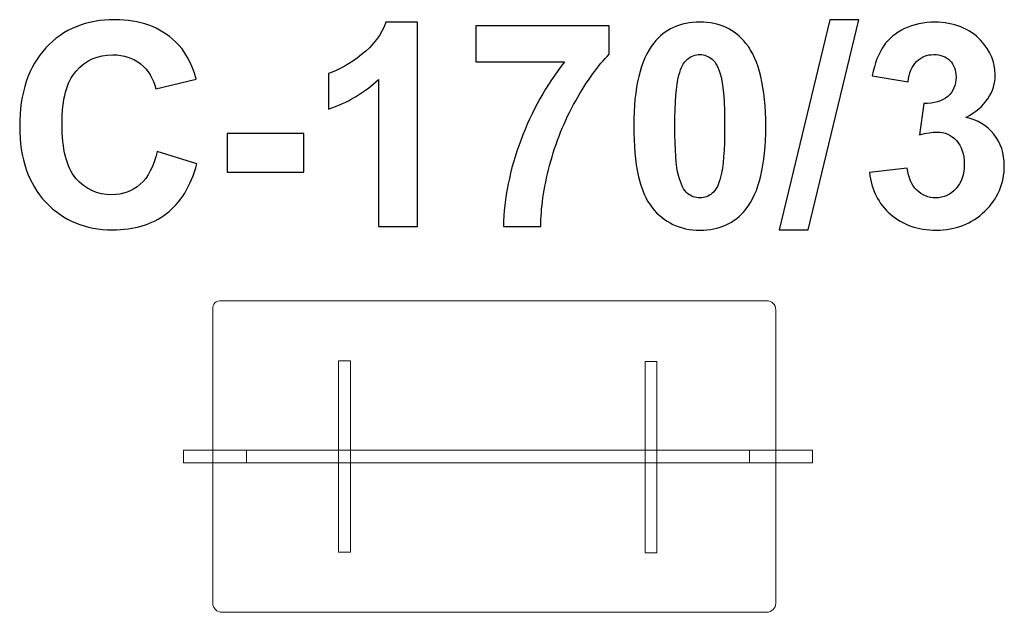
# Model space of a CAD drawing. Units: centimetres. Extents: x 11.12 to 13.08, y 12.6 to 13.78.
import ezdxf

# ---------------------------------------------------------------- set-up
doc = ezdxf.new("R2010")
doc.units = ezdxf.units.CM
doc.header["$MEASUREMENT"] = 0
doc.layers.add('layer 1', color=7, linetype='Continuous')

msp = doc.modelspace()

# ---------------------------------------------------------------- linework, layer by layer
at = {"layer": 'layer 1'}
for points, knots in [([(11.39469, 13.52158), (11.39469, 13.52158), (11.47371, 13.49731), (11.47371, 13.49731), (11.47371, 13.49731), (11.46157, 13.45281), (11.44135, 13.41979), (11.41313, 13.39816), (11.41313, 13.39816), (11.3849, 13.37662), (11.34916, 13.3658), (11.30579, 13.3658), (11.30579, 13.3658), (11.25207, 13.3658), (11.20795, 13.38414), (11.17333, 13.42083), (11.17333, 13.42083), (11.13881, 13.45752), (11.1215, 13.50766), (11.1215, 13.57135), (11.1215, 13.57135), (11.1215, 13.63861), (11.1389, 13.69091), (11.17362, 13.72817), (11.17362, 13.72817), (11.20833, 13.76542), (11.25405, 13.78405), (11.31068, 13.78405), (11.31068, 13.78405), (11.36016, 13.78405), (11.40033, 13.76937), (11.43119, 13.74011), (11.43119, 13.74011), (11.44963, 13.72281), (11.46336, 13.69797), (11.47258, 13.66551), (11.47258, 13.66551), (11.47258, 13.66551), (11.39187, 13.64632), (11.39187, 13.64632), (11.39187, 13.64632), (11.38707, 13.66721), (11.3771, 13.68376), (11.36195, 13.6959), (11.36195, 13.6959), (11.34671, 13.70804), (11.32827, 13.71406), (11.30664, 13.71406), (11.30664, 13.71406), (11.27663, 13.71406), (11.25226, 13.70333), (11.23363, 13.68179), (11.23363, 13.68179), (11.21491, 13.66034), (11.2056, 13.62553), (11.2056, 13.57737), (11.2056, 13.57737), (11.2056, 13.52638), (11.21482, 13.48997), (11.23316, 13.46834), (11.23316, 13.46834), (11.2516, 13.44661), (11.2755, 13.43579), (11.30494, 13.43579), (11.30494, 13.43579), (11.32667, 13.43579), (11.34539, 13.44265), (11.36101, 13.45648), (11.36101, 13.45648), (11.37663, 13.47031), (11.38791, 13.49195), (11.39469, 13.52158)], [0, 0, 0, 0, 0.0526316, 0.0526316, 0.0526316, 0.0526316, 0.1052632, 0.1052632, 0.1052632, 0.1052632, 0.1578947, 0.1578947, 0.1578947, 0.1578947, 0.2105263, 0.2105263, 0.2105263, 0.2105263, 0.2631579, 0.2631579, 0.2631579, 0.2631579, 0.3157895, 0.3157895, 0.3157895, 0.3157895, 0.3684211, 0.3684211, 0.3684211, 0.3684211, 0.4210526, 0.4210526, 0.4210526, 0.4210526, 0.4736842, 0.4736842, 0.4736842, 0.4736842, 0.5263158, 0.5263158, 0.5263158, 0.5263158, 0.5789474, 0.5789474, 0.5789474, 0.5789474, 0.6315789, 0.6315789, 0.6315789, 0.6315789, 0.6842105, 0.6842105, 0.6842105, 0.6842105, 0.7368421, 0.7368421, 0.7368421, 0.7368421, 0.7894737, 0.7894737, 0.7894737, 0.7894737, 0.8421053, 0.8421053, 0.8421053, 0.8421053, 0.8947368, 0.8947368, 0.8947368, 0.8947368, 1, 1, 1, 1]), ([(11.91237, 13.37257), (11.91237, 13.37257), (11.83505, 13.37257), (11.83505, 13.37257), (11.83505, 13.37257), (11.83505, 13.37257), (11.83505, 13.66514), (11.83505, 13.66514), (11.83505, 13.66514), (11.80682, 13.63861), (11.77352, 13.61895), (11.73514, 13.60625), (11.73514, 13.60625), (11.73514, 13.60625), (11.73514, 13.6768), (11.73514, 13.6768), (11.73514, 13.6768), (11.75537, 13.68339), (11.77729, 13.6959), (11.8009, 13.71443), (11.8009, 13.71443), (11.8246, 13.73287), (11.84079, 13.75441), (11.84963, 13.77897), (11.84963, 13.77897), (11.84963, 13.77897), (11.91237, 13.77897), (11.91237, 13.77897), (11.91237, 13.77897), (11.91237, 13.77897), (11.91237, 13.37257), (11.91237, 13.37257)], [0, 0, 0, 0, 0.1111111, 0.1111111, 0.1111111, 0.1111111, 0.2222222, 0.2222222, 0.2222222, 0.2222222, 0.3333333, 0.3333333, 0.3333333, 0.3333333, 0.4444444, 0.4444444, 0.4444444, 0.4444444, 0.5555556, 0.5555556, 0.5555556, 0.5555556, 0.6666667, 0.6666667, 0.6666667, 0.6666667, 0.7777778, 0.7777778, 0.7777778, 0.7777778, 1, 1, 1, 1]), ([(12.47333, 13.77897), (12.51246, 13.77897), (12.54304, 13.76495), (12.56514, 13.73692), (12.56514, 13.73692), (12.59139, 13.7038), (12.60456, 13.64877), (12.60456, 13.57201), (12.60456, 13.57201), (12.60456, 13.49534), (12.5913, 13.44021), (12.56486, 13.40672), (12.56486, 13.40672), (12.54294, 13.37906), (12.51246, 13.36523), (12.47333, 13.36523), (12.47333, 13.36523), (12.43401, 13.36523), (12.4023, 13.38038), (12.37822, 13.41067), (12.37822, 13.41067), (12.35414, 13.44096), (12.3421, 13.49505), (12.3421, 13.57276), (12.3421, 13.57276), (12.3421, 13.64905), (12.35536, 13.70399), (12.3818, 13.73748), (12.3818, 13.73748), (12.40371, 13.76514), (12.43419, 13.77897), (12.47333, 13.77897)], [0, 0, 0, 0, 0.1111111, 0.1111111, 0.1111111, 0.1111111, 0.2222222, 0.2222222, 0.2222222, 0.2222222, 0.3333333, 0.3333333, 0.3333333, 0.3333333, 0.4444444, 0.4444444, 0.4444444, 0.4444444, 0.5555556, 0.5555556, 0.5555556, 0.5555556, 0.6666667, 0.6666667, 0.6666667, 0.6666667, 0.7777778, 0.7777778, 0.7777778, 0.7777778, 1, 1, 1, 1]), ([(12.63118, 13.3658), (12.63118, 13.3658), (12.73165, 13.78348), (12.73165, 13.78348), (12.73165, 13.78348), (12.73165, 13.78348), (12.78979, 13.78348), (12.78979, 13.78348), (12.78979, 13.78348), (12.78979, 13.78348), (12.68875, 13.3658), (12.68875, 13.3658), (12.68875, 13.3658), (12.68875, 13.3658), (12.63118, 13.3658), (12.63118, 13.3658)], [0, 0, 0, 0, 0.2, 0.2, 0.2, 0.2, 0.4, 0.4, 0.4, 0.4, 0.6, 0.6, 0.6, 0.6, 1, 1, 1, 1]), ([(12.81058, 13.47972), (12.81058, 13.47972), (12.88565, 13.48884), (12.88565, 13.48884), (12.88565, 13.48884), (12.888, 13.46965), (12.8944, 13.45498), (12.90484, 13.44482), (12.90484, 13.44482), (12.91528, 13.43466), (12.92789, 13.42958), (12.94266, 13.42958), (12.94266, 13.42958), (12.95856, 13.42958), (12.97191, 13.43569), (12.98283, 13.44783), (12.98283, 13.44783), (12.99365, 13.45996), (12.9991, 13.47633), (12.9991, 13.49703), (12.9991, 13.49703), (12.9991, 13.5165), (12.99393, 13.53202), (12.98349, 13.54341), (12.98349, 13.54341), (12.97304, 13.55479), (12.96034, 13.56053), (12.94529, 13.56053), (12.94529, 13.56053), (12.93541, 13.56053), (12.92365, 13.55855), (12.90992, 13.5547), (12.90992, 13.5547), (12.90992, 13.5547), (12.91848, 13.61754), (12.91848, 13.61754), (12.91848, 13.61754), (12.93937, 13.61697), (12.95526, 13.62158), (12.96627, 13.63127), (12.96627, 13.63127), (12.97728, 13.64087), (12.98273, 13.65376), (12.98273, 13.66984), (12.98273, 13.66984), (12.98273, 13.68348), (12.97869, 13.6943), (12.9706, 13.70249), (12.9706, 13.70249), (12.96251, 13.71058), (12.95178, 13.71462), (12.93833, 13.71462), (12.93833, 13.71462), (12.92507, 13.71462), (12.91378, 13.71001), (12.90446, 13.70079), (12.90446, 13.70079), (12.89506, 13.69157), (12.88941, 13.67812), (12.88734, 13.66043), (12.88734, 13.66043), (12.88734, 13.66043), (12.81622, 13.67257), (12.81622, 13.67257), (12.81622, 13.67257), (12.82121, 13.69722), (12.82864, 13.71688), (12.83871, 13.73165), (12.83871, 13.73165), (12.84868, 13.74632), (12.8627, 13.75789), (12.88057, 13.76636), (12.88057, 13.76636), (12.89844, 13.77473), (12.91857, 13.77897), (12.94078, 13.77897), (12.94078, 13.77897), (12.97878, 13.77897), (13.00926, 13.76683), (13.03222, 13.74247), (13.03222, 13.74247), (13.05112, 13.72252), (13.06063, 13.69995), (13.06063, 13.67483), (13.06063, 13.67483), (13.06063, 13.63927), (13.04125, 13.61076), (13.00239, 13.5896), (13.00239, 13.5896), (13.02554, 13.58461), (13.04397, 13.57351), (13.0579, 13.5562), (13.0579, 13.5562), (13.07173, 13.53889), (13.07869, 13.51801), (13.07869, 13.49355), (13.07869, 13.49355), (13.07869, 13.45808), (13.06571, 13.42779), (13.03984, 13.40277), (13.03984, 13.40277), (13.01397, 13.37774), (12.98179, 13.36523), (12.94322, 13.36523), (12.94322, 13.36523), (12.90672, 13.36523), (12.87643, 13.37577), (12.85244, 13.39693), (12.85244, 13.39693), (12.82836, 13.41801), (12.81444, 13.44557), (12.81058, 13.47972)], [0, 0, 0, 0, 0.0344828, 0.0344828, 0.0344828, 0.0344828, 0.0689655, 0.0689655, 0.0689655, 0.0689655, 0.1034483, 0.1034483, 0.1034483, 0.1034483, 0.137931, 0.137931, 0.137931, 0.137931, 0.1724138, 0.1724138, 0.1724138, 0.1724138, 0.2068966, 0.2068966, 0.2068966, 0.2068966, 0.2413793, 0.2413793, 0.2413793, 0.2413793, 0.2758621, 0.2758621, 0.2758621, 0.2758621, 0.3103448, 0.3103448, 0.3103448, 0.3103448, 0.3448276, 0.3448276, 0.3448276, 0.3448276, 0.3793103, 0.3793103, 0.3793103, 0.3793103, 0.4137931, 0.4137931, 0.4137931, 0.4137931, 0.4482759, 0.4482759, 0.4482759, 0.4482759, 0.4827586, 0.4827586, 0.4827586, 0.4827586, 0.5172414, 0.5172414, 0.5172414, 0.5172414, 0.5517241, 0.5517241, 0.5517241, 0.5517241, 0.5862069, 0.5862069, 0.5862069, 0.5862069, 0.6206897, 0.6206897, 0.6206897, 0.6206897, 0.6551724, 0.6551724, 0.6551724, 0.6551724, 0.6896552, 0.6896552, 0.6896552, 0.6896552, 0.7241379, 0.7241379, 0.7241379, 0.7241379, 0.7586207, 0.7586207, 0.7586207, 0.7586207, 0.7931034, 0.7931034, 0.7931034, 0.7931034, 0.8275862, 0.8275862, 0.8275862, 0.8275862, 0.862069, 0.862069, 0.862069, 0.862069, 0.8965517, 0.8965517, 0.8965517, 0.8965517, 0.9310345, 0.9310345, 0.9310345, 0.9310345, 1, 1, 1, 1]), ([(12.02818, 13.69995), (12.02818, 13.69995), (12.02818, 13.77163), (12.02818, 13.77163), (12.02818, 13.77163), (12.02818, 13.77163), (12.29346, 13.77163), (12.29346, 13.77163), (12.29346, 13.77163), (12.29346, 13.77163), (12.29346, 13.71519), (12.29346, 13.71519), (12.29346, 13.71519), (12.27154, 13.69364), (12.24934, 13.66279), (12.22667, 13.62252), (12.22667, 13.62252), (12.20409, 13.58226), (12.18678, 13.53946), (12.17493, 13.49411), (12.17493, 13.49411), (12.16308, 13.44877), (12.15725, 13.40822), (12.15743, 13.37257), (12.15743, 13.37257), (12.15743, 13.37257), (12.08293, 13.37257), (12.08293, 13.37257), (12.08293, 13.37257), (12.08424, 13.42854), (12.09572, 13.48565), (12.11745, 13.54388), (12.11745, 13.54388), (12.13928, 13.60201), (12.16825, 13.65413), (12.20466, 13.69995), (12.20466, 13.69995), (12.20466, 13.69995), (12.02818, 13.69995), (12.02818, 13.69995)], [0, 0, 0, 0, 0.0909091, 0.0909091, 0.0909091, 0.0909091, 0.1818182, 0.1818182, 0.1818182, 0.1818182, 0.2727273, 0.2727273, 0.2727273, 0.2727273, 0.3636364, 0.3636364, 0.3636364, 0.3636364, 0.4545455, 0.4545455, 0.4545455, 0.4545455, 0.5454545, 0.5454545, 0.5454545, 0.5454545, 0.6363636, 0.6363636, 0.6363636, 0.6363636, 0.7272727, 0.7272727, 0.7272727, 0.7272727, 0.8181818, 0.8181818, 0.8181818, 0.8181818, 1, 1, 1, 1]), ([(12.47333, 13.71462), (12.46411, 13.71462), (12.45583, 13.71161), (12.44868, 13.70559), (12.44868, 13.70559), (12.44144, 13.69966), (12.43579, 13.68894), (12.43184, 13.67342), (12.43184, 13.67342), (12.42657, 13.65338), (12.42394, 13.61951), (12.42394, 13.57201), (12.42394, 13.57201), (12.42394, 13.5244), (12.42629, 13.49176), (12.431, 13.47398), (12.431, 13.47398), (12.4357, 13.4562), (12.44163, 13.44435), (12.44878, 13.43842), (12.44878, 13.43842), (12.45593, 13.43249), (12.46411, 13.42958), (12.47333, 13.42958), (12.47333, 13.42958), (12.48255, 13.42958), (12.49083, 13.43259), (12.49807, 13.43861), (12.49807, 13.43861), (12.50522, 13.44454), (12.51086, 13.45526), (12.51482, 13.47078), (12.51482, 13.47078), (12.52008, 13.49063), (12.52272, 13.5244), (12.52272, 13.57201), (12.52272, 13.57201), (12.52272, 13.61951), (12.52037, 13.65216), (12.51566, 13.66994), (12.51566, 13.66994), (12.51096, 13.68772), (12.50503, 13.69966), (12.49788, 13.70559), (12.49788, 13.70559), (12.49073, 13.71161), (12.48255, 13.71462), (12.47333, 13.71462)], [0, 0, 0, 0, 0.0769231, 0.0769231, 0.0769231, 0.0769231, 0.1538462, 0.1538462, 0.1538462, 0.1538462, 0.2307692, 0.2307692, 0.2307692, 0.2307692, 0.3076923, 0.3076923, 0.3076923, 0.3076923, 0.3846154, 0.3846154, 0.3846154, 0.3846154, 0.4615385, 0.4615385, 0.4615385, 0.4615385, 0.5384615, 0.5384615, 0.5384615, 0.5384615, 0.6153846, 0.6153846, 0.6153846, 0.6153846, 0.6923077, 0.6923077, 0.6923077, 0.6923077, 0.7692308, 0.7692308, 0.7692308, 0.7692308, 0.8461538, 0.8461538, 0.8461538, 0.8461538, 1, 1, 1, 1]), ([(11.5342, 13.48038), (11.5342, 13.48038), (11.5342, 13.55771), (11.5342, 13.55771), (11.5342, 13.55771), (11.5342, 13.55771), (11.6866, 13.55771), (11.6866, 13.55771), (11.6866, 13.55771), (11.6866, 13.55771), (11.6866, 13.48038), (11.6866, 13.48038), (11.6866, 13.48038), (11.6866, 13.48038), (11.5342, 13.48038), (11.5342, 13.48038)], [0, 0, 0, 0, 0.2, 0.2, 0.2, 0.2, 0.4, 0.4, 0.4, 0.4, 0.6, 0.6, 0.6, 0.6, 1, 1, 1, 1])]:
    msp.add_open_spline(points, degree=3, knots=knots, dxfattribs=at)
at = {"layer": 'layer 1', "color": 254, "lineweight": 9}
for points, knots in [([(12.62443, 12.6225), (12.62443, 12.61365), (12.61681, 12.60508), (12.60615, 12.60479), (12.60615, 12.60479), (12.60615, 12.60479), (11.52386, 12.60479), (11.52386, 12.60479), (11.52386, 12.60479), (11.51355, 12.60479), (11.50528, 12.61365), (11.50528, 12.6225), (11.50528, 12.6225), (11.50528, 12.6225), (11.50528, 13.20713), (11.50528, 13.20713), (11.50528, 13.20713), (11.50528, 13.2195), (11.50992, 13.22479), (11.52392, 13.22479), (11.52392, 13.22479), (11.52392, 13.22479), (12.60578, 13.22479), (12.60578, 13.22479), (12.60578, 13.22479), (12.61723, 13.22479), (12.62443, 13.21694), (12.62443, 13.20698), (12.62443, 13.20698), (12.62443, 13.20698), (12.62443, 12.6225), (12.62443, 12.6225)], [0, 0, 0, 0, 0.1111111, 0.1111111, 0.1111111, 0.1111111, 0.2222222, 0.2222222, 0.2222222, 0.2222222, 0.3333333, 0.3333333, 0.3333333, 0.3333333, 0.4444444, 0.4444444, 0.4444444, 0.4444444, 0.5555556, 0.5555556, 0.5555556, 0.5555556, 0.6666667, 0.6666667, 0.6666667, 0.6666667, 0.7777778, 0.7777778, 0.7777778, 0.7777778, 1, 1, 1, 1]), ([(11.77895, 12.72418), (11.77895, 12.72418), (11.75538, 12.72418), (11.75538, 12.72418), (11.75538, 12.72418), (11.75538, 12.72418), (11.75539, 13.10504), (11.75539, 13.10504), (11.75539, 13.10504), (11.75539, 13.10504), (11.77895, 13.10504), (11.77895, 13.10504), (11.77895, 13.10504), (11.77895, 13.10504), (11.77895, 12.72418), (11.77895, 12.72418)], [0, 0, 0, 0, 0.2, 0.2, 0.2, 0.2, 0.4, 0.4, 0.4, 0.4, 0.6, 0.6, 0.6, 0.6, 1, 1, 1, 1]), ([(12.38809, 12.72293), (12.38809, 12.72293), (12.36452, 12.72293), (12.36452, 12.72293), (12.36452, 12.72293), (12.36452, 12.72293), (12.36453, 13.10379), (12.36453, 13.10379), (12.36453, 13.10379), (12.36453, 13.10379), (12.38809, 13.10379), (12.38809, 13.10379), (12.38809, 13.10379), (12.38809, 13.10379), (12.38809, 12.72293), (12.38809, 12.72293)], [0, 0, 0, 0, 0.2, 0.2, 0.2, 0.2, 0.4, 0.4, 0.4, 0.4, 0.6, 0.6, 0.6, 0.6, 1, 1, 1, 1]), ([(11.44734, 12.90226), (11.44734, 12.90226), (11.44734, 12.92732), (11.44734, 12.92732), (11.44734, 12.92732), (11.44734, 12.92732), (12.69731, 12.92731), (12.69731, 12.92731), (12.69731, 12.92731), (12.69731, 12.92731), (12.69731, 12.90226), (12.69731, 12.90226), (12.69731, 12.90226), (12.69731, 12.90226), (11.44734, 12.90226), (11.44734, 12.90226)], [0, 0, 0, 0, 0.2, 0.2, 0.2, 0.2, 0.4, 0.4, 0.4, 0.4, 0.6, 0.6, 0.6, 0.6, 1, 1, 1, 1]), ([(11.57234, 12.90226), (11.57234, 12.90226), (11.57234, 12.92732), (11.57234, 12.92732), (11.57234, 12.92732), (11.57234, 12.92732), (12.57232, 12.92731), (12.57232, 12.92731), (12.57232, 12.92731), (12.57232, 12.92731), (12.57232, 12.90226), (12.57232, 12.90226), (12.57232, 12.90226), (12.57232, 12.90226), (11.57234, 12.90226), (11.57234, 12.90226)], [0, 0, 0, 0, 0.2, 0.2, 0.2, 0.2, 0.4, 0.4, 0.4, 0.4, 0.6, 0.6, 0.6, 0.6, 1, 1, 1, 1])]:
    msp.add_open_spline(points, degree=3, knots=knots, dxfattribs=at)

doc.saveas('drawing.dxf')
